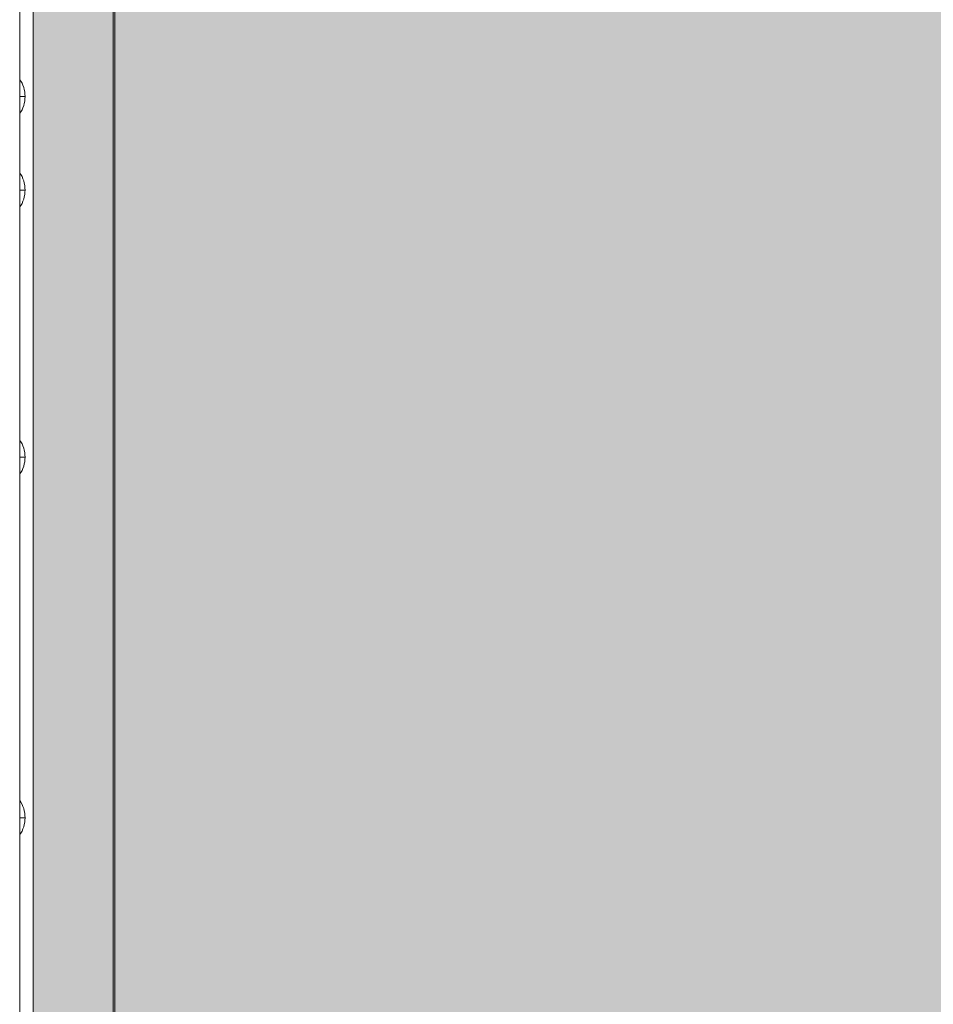
# Model space of a CAD drawing. Units: millimetres. Extents: x -24247 to -8397, y 23904 to 33054.
# Drawn here: x -19446 to -19104, y 26863 to 27232 of the extents above; entities that cross this region are included whole.
import ezdxf

# ---------------------------------------------------------------- set-up
doc = ezdxf.new("R2010")
doc.units = ezdxf.units.MM
doc.header["$MEASUREMENT"] = 0
for name, color, linetype, lineweight in [('elevate_[ID]_5_[Material]_Unchanged_[Source]_Cell - Level 25', 7, 'Continuous', 0), ('elevate_[ID]_6_[Material]_Unchanged_[Source]_Cell - Level 26', 7, 'Continuous', 0), ('Level 8', 18, 'Continuous', 0)]:
    doc.layers.add(name, color=color, linetype=linetype, lineweight=lineweight)

# ---------------------------------------------------------------- blocks, each defined once
blk = doc.blocks.new('From Smart Solid_315')
at = {"layer": 'elevate_[ID]_5_[Material]_Unchanged_[Source]_Cell - Level 25', "color": 250, "linetype": 'Continuous', "lineweight": 13}
for p, q in [((-2.5, -350), (-2.5, 350)), ((2.5, 350), (-2.5, 350)), ((2.5, -350), (2.5, 350)), ((2.5, -350), (-2.5, -350))]:
    blk.add_line(p, q, dxfattribs=at)
blk = doc.blocks.new('From Smart Solid_322')
at = {"layer": 'elevate_[ID]_5_[Material]_Unchanged_[Source]_Cell - Level 25', "color": 250, "linetype": 'Continuous', "lineweight": 13}
for p, q in [((-1, 6.5), (-1, -6.5)), ((1, 0), (-1, 0)), ((-1, 0), (1, 0))]:
    blk.add_line(p, q, dxfattribs=at)
blk.add_arc((-10.56, 0), 11.56, 0, 34.2055, dxfattribs=at)
at = {"layer": 'elevate_[ID]_5_[Material]_Unchanged_[Source]_Cell - Level 25', "color": 250, "linetype": 'Continuous', "lineweight": 13, "extrusion": (0, 0, -1)}
blk.add_arc((10.56, 0), 11.56, 180, 214.2055, dxfattribs=at)
blk = doc.blocks.new('From Smart Solid_323')
at = {"layer": 'elevate_[ID]_5_[Material]_Unchanged_[Source]_Cell - Level 25', "color": 250, "linetype": 'Continuous', "lineweight": 13}
for p, q in [((-1, 6.5), (-1, -6.5)), ((1, 0), (-1, 0)), ((-1, 0), (1, 0))]:
    blk.add_line(p, q, dxfattribs=at)
blk.add_arc((-10.56, 0), 11.56, 0, 34.2055, dxfattribs=at)
at = {"layer": 'elevate_[ID]_5_[Material]_Unchanged_[Source]_Cell - Level 25', "color": 250, "linetype": 'Continuous', "lineweight": 13, "extrusion": (0, 0, -1)}
blk.add_arc((10.56, 0), 11.56, 180, 214.2055, dxfattribs=at)
blk = doc.blocks.new('From Smart Solid_324')
at = {"layer": 'elevate_[ID]_5_[Material]_Unchanged_[Source]_Cell - Level 25', "color": 250, "linetype": 'Continuous', "lineweight": 13}
for p, q in [((-1, 6.5), (-1, -6.5)), ((1, 0), (-1, 0)), ((-1, 0), (1, 0))]:
    blk.add_line(p, q, dxfattribs=at)
blk.add_arc((-10.56, 0), 11.56, 0, 34.2055, dxfattribs=at)
at = {"layer": 'elevate_[ID]_5_[Material]_Unchanged_[Source]_Cell - Level 25', "color": 250, "linetype": 'Continuous', "lineweight": 13, "extrusion": (0, 0, -1)}
blk.add_arc((10.56, 0), 11.56, 180, 214.2055, dxfattribs=at)
blk = doc.blocks.new('From Smart Solid_325')
at = {"layer": 'elevate_[ID]_5_[Material]_Unchanged_[Source]_Cell - Level 25', "color": 250, "linetype": 'Continuous', "lineweight": 13}
for p, q in [((-1, 6.5), (-1, -6.5)), ((1, 0), (-1, 0)), ((-1, 0), (1, 0))]:
    blk.add_line(p, q, dxfattribs=at)
blk.add_arc((-10.56, 0), 11.56, 0, 34.2055, dxfattribs=at)
at = {"layer": 'elevate_[ID]_5_[Material]_Unchanged_[Source]_Cell - Level 25', "color": 250, "linetype": 'Continuous', "lineweight": 13, "extrusion": (0, 0, -1)}
blk.add_arc((10.56, 0), 11.56, 180, 214.2055, dxfattribs=at)
blk = doc.blocks.new('From Smart Solid_347')
at = {"layer": 'elevate_[ID]_5_[Material]_Unchanged_[Source]_Cell - Level 25', "color": 250, "linetype": 'Continuous', "lineweight": 13}
for p, q in [((-2.5, -350), (-2.5, 350)), ((-2.5, 350), (-2.5, -350)), ((2.5, 350), (-2.5, 350)), ((2.5, -350), (2.5, 350)), ((-2.5, 263.5), (-2.5, 276.5)), ((-2.5, 228.5), (-2.5, 241.5)), ((-2.5, 128.5), (-2.5, 141.5)), ((-2.5, -6.5), (-2.5, 6.5)), ((-2.5, -141.5), (-2.5, -128.5)), ((-2.5, -241.5), (-2.5, -228.5)), ((-2.5, -276.5), (-2.5, -263.5)), ((2.5, -350), (-2.5, -350))]:
    blk.add_line(p, q, dxfattribs=at)
for p in [(-2.5, 350), (-2.5, -350)]:
    blk.add_point(p, dxfattribs=at)
blk = doc.blocks.new('elevate_3')
at = {"layer": 'elevate_[ID]_5_[Material]_Unchanged_[Source]_Cell - Level 25', "linetype": 'Continuous', "lineweight": 13, "extrusion": (0, 0, -1)}
blk.add_hatch(color=250, dxfattribs=at).paths.add_polyline_path([(18680.76, 27283.29), (18680.76, 26583.29), (18710.76, 26583.29), (18710.76, 26553.29), (19410.76, 26553.29), (19410.76, 26583.29), (19440.76, 26583.29), (19440.76, 27283.29), (19410.76, 27283.29), (19410.76, 27313.29), (18710.76, 27313.29), (18710.76, 27283.29)], flags=0)
at = {"layer": 'elevate_[ID]_5_[Material]_Unchanged_[Source]_Cell - Level 25', "color": 250, "linetype": 'Continuous', "lineweight": 13, "flags": 128}
for points in [[(-18680.76, 27283.29), (-18680.76, 26583.29), (-18710.76, 26583.29), (-18710.76, 26553.29), (-19410.76, 26553.29), (-19410.76, 26583.29), (-19440.76, 26583.29), (-19440.76, 27283.29), (-19410.76, 27283.29), (-19410.76, 27313.29), (-18710.76, 27313.29), (-18710.76, 27283.29)], [(-19440.76, 26583.29), (-19440.76, 27283.29), (-19410.76, 27283.29), (-19410.76, 26583.29)]]:
    blk.add_lwpolyline(points, close=True, dxfattribs=at)
at = {"layer": 'elevate_[ID]_5_[Material]_Unchanged_[Source]_Cell - Level 25', "color": 250, "linetype": 'Continuous', "lineweight": 13, "extrusion": (0, 0, -1)}
blk.add_solid([(19440.76, 26583.29), (19440.76, 27283.29), (19410.76, 26583.29), (19410.76, 27283.29)], dxfattribs=at)
at = {"layer": 'elevate_[ID]_5_[Material]_Unchanged_[Source]_Cell - Level 25', "color": 250, "linetype": 'Continuous', "lineweight": 13}
for name, p in [('From Smart Solid_315', (-19443.26, 26933.29)), ('From Smart Solid_347', (-19443.26, 26933.29)), ('From Smart Solid_325', (-19444.76, 27203.29)), ('From Smart Solid_324', (-19444.76, 27168.29)), ('From Smart Solid_323', (-19444.76, 27068.29)), ('From Smart Solid_322', (-19444.76, 26933.29))]:
    blk.add_blockref(name, p, dxfattribs=at)
blk = doc.blocks.new('From Smart Solid_353')
at = {"layer": 'elevate_[ID]_6_[Material]_Unchanged_[Source]_Cell - Level 26', "color": 250, "linetype": 'Continuous', "lineweight": 13}
for p, q in [((37.5, 733.19), (37.5, -733.19)), ((37.5, -733.19), (37.5, 733.19))]:
    blk.add_line(p, q, dxfattribs=at)
blk = doc.blocks.new('elevate_4')
at = {"layer": 'elevate_[ID]_6_[Material]_Unchanged_[Source]_Cell - Level 26', "color": 250, "linetype": 'Continuous', "lineweight": 13}
blk.add_blockref('From Smart Solid_353', (-19447.6385, 27320.477), dxfattribs=at)

msp = doc.modelspace()

# ---------------------------------------------------------------- block references
at = {"layer": 'Level 8', "color": 7, "linetype": 'Continuous', "lineweight": 0}
for name in ['elevate_4', 'elevate_3']:
    msp.add_blockref(name, (0, 0), dxfattribs=at)

doc.saveas('drawing.dxf')
